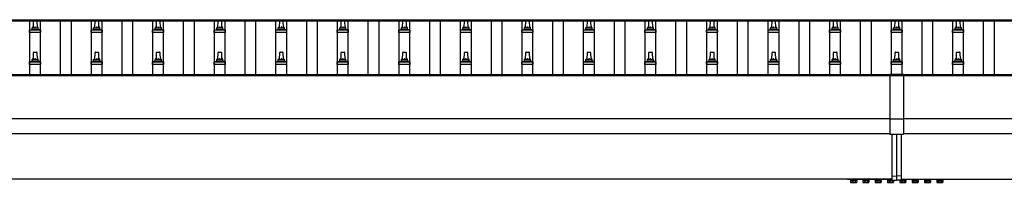
# Model space of a CAD drawing. Units: millimetres. Extents: x 0 to 42050, y 0 to 29700.
# Drawn here: x 6472 to 9672, y 7574 to 8106 of the extents above; entities that cross this region are included whole.
import ezdxf

# ---------------------------------------------------------------- set-up
doc = ezdxf.new("R2010")
doc.units = ezdxf.units.MM
doc.linetypes.add('YCENTER_1', pattern=[13, 10, -1, 1, -1])
doc.layers.add('YKK_13', color=4, linetype='Continuous', lineweight=30)
doc.layers.add('YKK_A1', color=4, linetype='Continuous', lineweight=30)

msp = doc.modelspace()

# ---------------------------------------------------------------- linework, layer by layer
at = {"layer": 'YKK_13'}
for p, q in [((6516.4, 8079.8), (6517.1, 8103.3)), ((6518.1, 8104.3), (6526.6, 8104.3)), ((6527.6, 8103.3), (6528.4, 8079.8)), ((6716.4, 8079.8), (6717.1, 8103.3)), ((6718.1, 8104.3), (6726.6, 8104.3)), ((6727.6, 8103.3), (6728.4, 8079.8)), ((6916.4, 8079.8), (6917.1, 8103.3)), ((6918.1, 8104.3), (6926.6, 8104.3)), ((6927.6, 8103.3), (6928.4, 8079.8)), ((7116.4, 8079.8), (7117.1, 8103.3)), ((7118.1, 8104.3), (7126.6, 8104.3)), ((7127.6, 8103.3), (7128.4, 8079.8)), ((7316.4, 8079.8), (7317.1, 8103.3)), ((7318.1, 8104.3), (7326.6, 8104.3)), ((7327.6, 8103.3), (7328.4, 8079.8)), ((7516.4, 8079.8), (7517.1, 8103.3)), ((7518.1, 8104.3), (7526.6, 8104.3)), ((7527.6, 8103.3), (7528.4, 8079.8)), ((7716.4, 8079.8), (7717.1, 8103.3)), ((7718.1, 8104.3), (7726.6, 8104.3)), ((7727.6, 8103.3), (7728.4, 8079.8)), ((7916.4, 8079.8), (7917.1, 8103.3)), ((7918.1, 8104.3), (7926.6, 8104.3)), ((7927.6, 8103.3), (7928.4, 8079.8)), ((8116.4, 8079.8), (8117.1, 8103.3)), ((8118.1, 8104.3), (8126.6, 8104.3)), ((8127.6, 8103.3), (8128.4, 8079.8)), ((8316.4, 8079.8), (8317.1, 8103.3)), ((8318.1, 8104.3), (8326.6, 8104.3)), ((8327.6, 8103.3), (8328.4, 8079.8)), ((8516.4, 8079.8), (8517.1, 8103.3)), ((8518.1, 8104.3), (8526.6, 8104.3)), ((8527.6, 8103.3), (8528.4, 8079.8)), ((8716.4, 8079.8), (8717.1, 8103.3)), ((8718.1, 8104.3), (8726.6, 8104.3)), ((8727.6, 8103.3), (8728.4, 8079.8)), ((8916.4, 8079.8), (8917.1, 8103.3)), ((8918.1, 8104.3), (8926.6, 8104.3)), ((8927.6, 8103.3), (8928.4, 8079.8)), ((9116.4, 8079.8), (9117.1, 8103.3)), ((9118.1, 8104.3), (9126.6, 8104.3)), ((9127.6, 8103.3), (9128.4, 8079.8)), ((9316.4, 8079.8), (9317.1, 8103.3)), ((9318.1, 8104.3), (9326.6, 8104.3)), ((9327.6, 8103.3), (9328.4, 8079.8)), ((9516.4, 8079.8), (9517.1, 8103.3)), ((9518.1, 8104.3), (9526.6, 8104.3)), ((9527.6, 8103.3), (9528.4, 8079.8)), ((6504.1, 8064.3), (6504.1, 8072)), ((6540.6, 8064.3), (6504.1, 8064.3)), ((6504.5, 8072.8), (6540.2, 8072.8)), ((6504.9, 8073), (6511.6, 8074.6)), ((6512, 8074.8), (6532.8, 8074.8)), ((6512.4, 8075.6), (6512.4, 8079.8)), ((6513.4, 8079.8), (6531.4, 8079.8)), ((6532.4, 8075.6), (6532.4, 8079.8)), ((6539.9, 8073), (6533.1, 8074.6)), ((6540.6, 8064.3), (6540.6, 8072)), ((6704.1, 8064.3), (6704.1, 8072)), ((6740.6, 8064.3), (6704.1, 8064.3)), ((6704.5, 8072.8), (6740.2, 8072.8)), ((6704.9, 8073), (6711.6, 8074.6)), ((6712, 8074.8), (6732.8, 8074.8)), ((6712.4, 8075.6), (6712.4, 8079.8)), ((6713.4, 8079.8), (6731.4, 8079.8)), ((6732.4, 8075.6), (6732.4, 8079.8)), ((6739.9, 8073), (6733.1, 8074.6)), ((6740.6, 8064.3), (6740.6, 8072)), ((6904.1, 8064.3), (6904.1, 8072)), ((6940.6, 8064.3), (6904.1, 8064.3)), ((6904.5, 8072.8), (6940.2, 8072.8)), ((6904.9, 8073), (6911.6, 8074.6)), ((6912, 8074.8), (6932.8, 8074.8)), ((6912.4, 8075.6), (6912.4, 8079.8)), ((6913.4, 8079.8), (6931.4, 8079.8)), ((6932.4, 8075.6), (6932.4, 8079.8)), ((6939.9, 8073), (6933.1, 8074.6)), ((6940.6, 8064.3), (6940.6, 8072)), ((7104.1, 8064.3), (7104.1, 8072)), ((7140.6, 8064.3), (7104.1, 8064.3)), ((7104.5, 8072.8), (7140.2, 8072.8)), ((7104.9, 8073), (7111.6, 8074.6)), ((7112, 8074.8), (7132.8, 8074.8)), ((7112.4, 8075.6), (7112.4, 8079.8)), ((7113.4, 8079.8), (7131.4, 8079.8)), ((7132.4, 8075.6), (7132.4, 8079.8)), ((7139.9, 8073), (7133.1, 8074.6)), ((7140.6, 8064.3), (7140.6, 8072)), ((7304.1, 8064.3), (7304.1, 8072)), ((7340.6, 8064.3), (7304.1, 8064.3)), ((7304.5, 8072.8), (7340.2, 8072.8)), ((7304.9, 8073), (7311.6, 8074.6)), ((7312, 8074.8), (7332.8, 8074.8)), ((7312.4, 8075.6), (7312.4, 8079.8)), ((7313.4, 8079.8), (7331.4, 8079.8)), ((7332.4, 8075.6), (7332.4, 8079.8)), ((7339.9, 8073), (7333.1, 8074.6)), ((7340.6, 8064.3), (7340.6, 8072)), ((7504.1, 8064.3), (7504.1, 8072)), ((7540.6, 8064.3), (7504.1, 8064.3)), ((7504.5, 8072.8), (7540.2, 8072.8)), ((7504.9, 8073), (7511.6, 8074.6)), ((7512, 8074.8), (7532.8, 8074.8)), ((7512.4, 8075.6), (7512.4, 8079.8)), ((7513.4, 8079.8), (7531.4, 8079.8)), ((7532.4, 8075.6), (7532.4, 8079.8)), ((7539.9, 8073), (7533.1, 8074.6)), ((7540.6, 8064.3), (7540.6, 8072)), ((7704.1, 8064.3), (7704.1, 8072)), ((7740.6, 8064.3), (7704.1, 8064.3)), ((7704.5, 8072.8), (7740.2, 8072.8)), ((7704.9, 8073), (7711.6, 8074.6)), ((7712, 8074.8), (7732.8, 8074.8)), ((7712.4, 8075.6), (7712.4, 8079.8)), ((7713.4, 8079.8), (7731.4, 8079.8)), ((7732.4, 8075.6), (7732.4, 8079.8)), ((7739.9, 8073), (7733.1, 8074.6)), ((7740.6, 8064.3), (7740.6, 8072)), ((7904.1, 8064.3), (7904.1, 8072)), ((7940.6, 8064.3), (7904.1, 8064.3)), ((7904.5, 8072.8), (7940.2, 8072.8)), ((7904.9, 8073), (7911.6, 8074.6)), ((7912, 8074.8), (7932.8, 8074.8)), ((7912.4, 8075.6), (7912.4, 8079.8)), ((7913.4, 8079.8), (7931.4, 8079.8)), ((7932.4, 8075.6), (7932.4, 8079.8)), ((7939.9, 8073), (7933.1, 8074.6)), ((7940.6, 8064.3), (7940.6, 8072)), ((8104.1, 8064.3), (8104.1, 8072)), ((8140.6, 8064.3), (8104.1, 8064.3)), ((8104.5, 8072.8), (8140.2, 8072.8)), ((8104.9, 8073), (8111.6, 8074.6)), ((8112, 8074.8), (8132.8, 8074.8)), ((8112.4, 8075.6), (8112.4, 8079.8)), ((8113.4, 8079.8), (8131.4, 8079.8)), ((8132.4, 8075.6), (8132.4, 8079.8)), ((8139.9, 8073), (8133.1, 8074.6)), ((8140.6, 8064.3), (8140.6, 8072)), ((8304.1, 8064.3), (8304.1, 8072)), ((8340.6, 8064.3), (8304.1, 8064.3)), ((8304.5, 8072.8), (8340.2, 8072.8)), ((8304.9, 8073), (8311.6, 8074.6)), ((8312, 8074.8), (8332.8, 8074.8)), ((8312.4, 8075.6), (8312.4, 8079.8)), ((8313.4, 8079.8), (8331.4, 8079.8)), ((8332.4, 8075.6), (8332.4, 8079.8)), ((8339.9, 8073), (8333.1, 8074.6)), ((8340.6, 8064.3), (8340.6, 8072)), ((8504.1, 8064.3), (8504.1, 8072)), ((8540.6, 8064.3), (8504.1, 8064.3)), ((8504.5, 8072.8), (8540.2, 8072.8)), ((8504.9, 8073), (8511.6, 8074.6)), ((8512, 8074.8), (8532.8, 8074.8)), ((8512.4, 8075.6), (8512.4, 8079.8)), ((8513.4, 8079.8), (8531.4, 8079.8)), ((8532.4, 8075.6), (8532.4, 8079.8)), ((8539.9, 8073), (8533.1, 8074.6)), ((8540.6, 8064.3), (8540.6, 8072)), ((8704.1, 8064.3), (8704.1, 8072)), ((8740.6, 8064.3), (8704.1, 8064.3)), ((8704.5, 8072.8), (8740.2, 8072.8)), ((8704.9, 8073), (8711.6, 8074.6)), ((8712, 8074.8), (8732.8, 8074.8)), ((8712.4, 8075.6), (8712.4, 8079.8)), ((8713.4, 8079.8), (8731.4, 8079.8)), ((8732.4, 8075.6), (8732.4, 8079.8)), ((8739.9, 8073), (8733.1, 8074.6)), ((8740.6, 8064.3), (8740.6, 8072)), ((8904.1, 8064.3), (8904.1, 8072)), ((8940.6, 8064.3), (8904.1, 8064.3)), ((8904.5, 8072.8), (8940.2, 8072.8)), ((8904.9, 8073), (8911.6, 8074.6)), ((8912, 8074.8), (8932.8, 8074.8)), ((8912.4, 8075.6), (8912.4, 8079.8)), ((8913.4, 8079.8), (8931.4, 8079.8)), ((8932.4, 8075.6), (8932.4, 8079.8)), ((8939.9, 8073), (8933.1, 8074.6)), ((8940.6, 8064.3), (8940.6, 8072)), ((9104.1, 8064.3), (9104.1, 8072)), ((9140.6, 8064.3), (9104.1, 8064.3)), ((9104.5, 8072.8), (9140.2, 8072.8)), ((9104.9, 8073), (9111.6, 8074.6)), ((9112, 8074.8), (9132.8, 8074.8)), ((9112.4, 8075.6), (9112.4, 8079.8)), ((9113.4, 8079.8), (9131.4, 8079.8)), ((9132.4, 8075.6), (9132.4, 8079.8)), ((9139.9, 8073), (9133.1, 8074.6)), ((9140.6, 8064.3), (9140.6, 8072)), ((9304.1, 8064.3), (9304.1, 8072)), ((9340.6, 8064.3), (9304.1, 8064.3)), ((9304.5, 8072.8), (9340.2, 8072.8)), ((9304.9, 8073), (9311.6, 8074.6)), ((9312, 8074.8), (9332.8, 8074.8)), ((9312.4, 8075.6), (9312.4, 8079.8)), ((9313.4, 8079.8), (9331.4, 8079.8)), ((9332.4, 8075.6), (9332.4, 8079.8)), ((9339.9, 8073), (9333.1, 8074.6)), ((9340.6, 8064.3), (9340.6, 8072)), ((9504.1, 8064.3), (9504.1, 8072)), ((9540.6, 8064.3), (9504.1, 8064.3)), ((9504.5, 8072.8), (9540.2, 8072.8)), ((9504.9, 8073), (9511.6, 8074.6)), ((9512, 8074.8), (9532.8, 8074.8)), ((9512.4, 8075.6), (9512.4, 8079.8)), ((9513.4, 8079.8), (9531.4, 8079.8)), ((9532.4, 8075.6), (9532.4, 8079.8)), ((9539.9, 8073), (9533.1, 8074.6)), ((9540.6, 8064.3), (9540.6, 8072)), ((6518.1, 8001), (6526.6, 8001)), ((6718.1, 8001), (6726.6, 8001)), ((6918.1, 8001), (6926.6, 8001)), ((7118.1, 8001), (7126.6, 8001)), ((7318.1, 8001), (7326.6, 8001)), ((7518.1, 8001), (7526.6, 8001)), ((7718.1, 8001), (7726.6, 8001)), ((7918.1, 8001), (7926.6, 8001)), ((8118.1, 8001), (8126.6, 8001)), ((8318.1, 8001), (8326.6, 8001)), ((8518.1, 8001), (8526.6, 8001)), ((8718.1, 8001), (8726.6, 8001)), ((8918.1, 8001), (8926.6, 8001)), ((9118.1, 8001), (9126.6, 8001)), ((9318.1, 8001), (9326.6, 8001)), ((9518.1, 8001), (9526.6, 8001)), ((6504.1, 7961), (6504.1, 7968.7)), ((6504.5, 7969.5), (6540.2, 7969.5)), ((6504.9, 7969.6), (6511.6, 7971.3)), ((6512, 7971.5), (6532.8, 7971.5)), ((6512.4, 7972.2), (6512.4, 7976.5)), ((6513.4, 7976.5), (6531.4, 7976.5)), ((6516.4, 7976.5), (6517.1, 8000)), ((6527.6, 8000), (6528.4, 7976.5)), ((6532.4, 7972.2), (6532.4, 7976.5)), ((6539.9, 7969.6), (6533.1, 7971.3)), ((6540.6, 7961), (6540.6, 7968.7)), ((6704.1, 7961), (6704.1, 7968.7)), ((6704.5, 7969.5), (6740.2, 7969.5)), ((6704.9, 7969.6), (6711.6, 7971.3)), ((6712, 7971.5), (6732.8, 7971.5)), ((6712.4, 7972.2), (6712.4, 7976.5)), ((6713.4, 7976.5), (6731.4, 7976.5)), ((6716.4, 7976.5), (6717.1, 8000)), ((6727.6, 8000), (6728.4, 7976.5)), ((6732.4, 7972.2), (6732.4, 7976.5)), ((6739.9, 7969.6), (6733.1, 7971.3)), ((6740.6, 7961), (6740.6, 7968.7)), ((6904.1, 7961), (6904.1, 7968.7)), ((6904.5, 7969.5), (6940.2, 7969.5)), ((6904.9, 7969.6), (6911.6, 7971.3)), ((6912, 7971.5), (6932.8, 7971.5)), ((6912.4, 7972.2), (6912.4, 7976.5)), ((6913.4, 7976.5), (6931.4, 7976.5)), ((6916.4, 7976.5), (6917.1, 8000)), ((6927.6, 8000), (6928.4, 7976.5)), ((6932.4, 7972.2), (6932.4, 7976.5)), ((6939.9, 7969.6), (6933.1, 7971.3)), ((6940.6, 7961), (6940.6, 7968.7)), ((7104.1, 7961), (7104.1, 7968.7)), ((7104.5, 7969.5), (7140.2, 7969.5)), ((7104.9, 7969.6), (7111.6, 7971.3)), ((7112, 7971.5), (7132.8, 7971.5)), ((7112.4, 7972.2), (7112.4, 7976.5)), ((7113.4, 7976.5), (7131.4, 7976.5)), ((7116.4, 7976.5), (7117.1, 8000)), ((7127.6, 8000), (7128.4, 7976.5)), ((7132.4, 7972.2), (7132.4, 7976.5)), ((7139.9, 7969.6), (7133.1, 7971.3)), ((7140.6, 7961), (7140.6, 7968.7)), ((7304.1, 7961), (7304.1, 7968.7)), ((7304.5, 7969.5), (7340.2, 7969.5)), ((7304.9, 7969.6), (7311.6, 7971.3)), ((7312, 7971.5), (7332.8, 7971.5)), ((7312.4, 7972.2), (7312.4, 7976.5)), ((7313.4, 7976.5), (7331.4, 7976.5)), ((7316.4, 7976.5), (7317.1, 8000)), ((7327.6, 8000), (7328.4, 7976.5)), ((7332.4, 7972.2), (7332.4, 7976.5)), ((7339.9, 7969.6), (7333.1, 7971.3)), ((7340.6, 7961), (7340.6, 7968.7)), ((7504.1, 7961), (7504.1, 7968.7)), ((7504.5, 7969.5), (7540.2, 7969.5)), ((7504.9, 7969.6), (7511.6, 7971.3)), ((7512, 7971.5), (7532.8, 7971.5)), ((7512.4, 7972.2), (7512.4, 7976.5)), ((7513.4, 7976.5), (7531.4, 7976.5)), ((7516.4, 7976.5), (7517.1, 8000)), ((7527.6, 8000), (7528.4, 7976.5)), ((7532.4, 7972.2), (7532.4, 7976.5)), ((7539.9, 7969.6), (7533.1, 7971.3)), ((7540.6, 7961), (7540.6, 7968.7)), ((7704.1, 7961), (7704.1, 7968.7)), ((7704.5, 7969.5), (7740.2, 7969.5)), ((7704.9, 7969.6), (7711.6, 7971.3)), ((7712, 7971.5), (7732.8, 7971.5)), ((7712.4, 7972.2), (7712.4, 7976.5)), ((7713.4, 7976.5), (7731.4, 7976.5)), ((7716.4, 7976.5), (7717.1, 8000)), ((7727.6, 8000), (7728.4, 7976.5)), ((7732.4, 7972.2), (7732.4, 7976.5)), ((7739.9, 7969.6), (7733.1, 7971.3)), ((7740.6, 7961), (7740.6, 7968.7)), ((7904.1, 7961), (7904.1, 7968.7)), ((7904.5, 7969.5), (7940.2, 7969.5)), ((7904.9, 7969.6), (7911.6, 7971.3)), ((7912, 7971.5), (7932.8, 7971.5)), ((7912.4, 7972.2), (7912.4, 7976.5)), ((7913.4, 7976.5), (7931.4, 7976.5)), ((7916.4, 7976.5), (7917.1, 8000)), ((7927.6, 8000), (7928.4, 7976.5)), ((7932.4, 7972.2), (7932.4, 7976.5)), ((7939.9, 7969.6), (7933.1, 7971.3)), ((7940.6, 7961), (7940.6, 7968.7)), ((8104.1, 7961), (8104.1, 7968.7)), ((8104.5, 7969.5), (8140.2, 7969.5)), ((8104.9, 7969.6), (8111.6, 7971.3)), ((8112, 7971.5), (8132.8, 7971.5)), ((8112.4, 7972.2), (8112.4, 7976.5)), ((8113.4, 7976.5), (8131.4, 7976.5)), ((8116.4, 7976.5), (8117.1, 8000)), ((8127.6, 8000), (8128.4, 7976.5)), ((8132.4, 7972.2), (8132.4, 7976.5)), ((8139.9, 7969.6), (8133.1, 7971.3)), ((8140.6, 7961), (8140.6, 7968.7)), ((8304.1, 7961), (8304.1, 7968.7)), ((8304.5, 7969.5), (8340.2, 7969.5)), ((8304.9, 7969.6), (8311.6, 7971.3)), ((8312, 7971.5), (8332.8, 7971.5)), ((8312.4, 7972.2), (8312.4, 7976.5)), ((8313.4, 7976.5), (8331.4, 7976.5)), ((8316.4, 7976.5), (8317.1, 8000)), ((8327.6, 8000), (8328.4, 7976.5)), ((8332.4, 7972.2), (8332.4, 7976.5)), ((8339.9, 7969.6), (8333.1, 7971.3)), ((8340.6, 7961), (8340.6, 7968.7)), ((8504.1, 7961), (8504.1, 7968.7)), ((8504.5, 7969.5), (8540.2, 7969.5)), ((8504.9, 7969.6), (8511.6, 7971.3)), ((8512, 7971.5), (8532.8, 7971.5)), ((8512.4, 7972.2), (8512.4, 7976.5)), ((8513.4, 7976.5), (8531.4, 7976.5)), ((8516.4, 7976.5), (8517.1, 8000)), ((8527.6, 8000), (8528.4, 7976.5)), ((8532.4, 7972.2), (8532.4, 7976.5)), ((8539.9, 7969.6), (8533.1, 7971.3)), ((8540.6, 7961), (8540.6, 7968.7)), ((8704.1, 7961), (8704.1, 7968.7)), ((8704.5, 7969.5), (8740.2, 7969.5)), ((8704.9, 7969.6), (8711.6, 7971.3)), ((8712, 7971.5), (8732.8, 7971.5)), ((8712.4, 7972.2), (8712.4, 7976.5)), ((8713.4, 7976.5), (8731.4, 7976.5)), ((8716.4, 7976.5), (8717.1, 8000)), ((8727.6, 8000), (8728.4, 7976.5)), ((8732.4, 7972.2), (8732.4, 7976.5)), ((8739.9, 7969.6), (8733.1, 7971.3)), ((8740.6, 7961), (8740.6, 7968.7)), ((8904.1, 7961), (8904.1, 7968.7)), ((8904.5, 7969.5), (8940.2, 7969.5)), ((8904.9, 7969.6), (8911.6, 7971.3)), ((8912, 7971.5), (8932.8, 7971.5)), ((8912.4, 7972.2), (8912.4, 7976.5)), ((8913.4, 7976.5), (8931.4, 7976.5)), ((8916.4, 7976.5), (8917.1, 8000)), ((8927.6, 8000), (8928.4, 7976.5)), ((8932.4, 7972.2), (8932.4, 7976.5)), ((8939.9, 7969.6), (8933.1, 7971.3)), ((8940.6, 7961), (8940.6, 7968.7)), ((9104.1, 7961), (9104.1, 7968.7)), ((9104.5, 7969.5), (9140.2, 7969.5)), ((9104.9, 7969.6), (9111.6, 7971.3)), ((9112, 7971.5), (9132.8, 7971.5)), ((9112.4, 7972.2), (9112.4, 7976.5)), ((9113.4, 7976.5), (9131.4, 7976.5)), ((9116.4, 7976.5), (9117.1, 8000)), ((9127.6, 8000), (9128.4, 7976.5)), ((9132.4, 7972.2), (9132.4, 7976.5)), ((9139.9, 7969.6), (9133.1, 7971.3)), ((9140.6, 7961), (9140.6, 7968.7)), ((9304.1, 7961), (9304.1, 7968.7)), ((9304.5, 7969.5), (9340.2, 7969.5)), ((9304.9, 7969.6), (9311.6, 7971.3)), ((9312, 7971.5), (9332.8, 7971.5)), ((9312.4, 7972.2), (9312.4, 7976.5)), ((9313.4, 7976.5), (9331.4, 7976.5)), ((9316.4, 7976.5), (9317.1, 8000)), ((9327.6, 8000), (9328.4, 7976.5)), ((9332.4, 7972.2), (9332.4, 7976.5)), ((9339.9, 7969.6), (9333.1, 7971.3)), ((9340.6, 7961), (9340.6, 7968.7)), ((9504.1, 7961), (9504.1, 7968.7)), ((9504.5, 7969.5), (9540.2, 7969.5)), ((9504.9, 7969.6), (9511.6, 7971.3)), ((9512, 7971.5), (9532.8, 7971.5)), ((9512.4, 7972.2), (9512.4, 7976.5)), ((9513.4, 7976.5), (9531.4, 7976.5)), ((9516.4, 7976.5), (9517.1, 8000)), ((9527.6, 8000), (9528.4, 7976.5)), ((9532.4, 7972.2), (9532.4, 7976.5)), ((9539.9, 7969.6), (9533.1, 7971.3)), ((9540.6, 7961), (9540.6, 7968.7)), ((6540.6, 7961), (6504.1, 7961)), ((6740.6, 7961), (6704.1, 7961)), ((6940.6, 7961), (6904.1, 7961)), ((7140.6, 7961), (7104.1, 7961)), ((7340.6, 7961), (7304.1, 7961)), ((7540.6, 7961), (7504.1, 7961)), ((7740.6, 7961), (7704.1, 7961)), ((7940.6, 7961), (7904.1, 7961)), ((8140.6, 7961), (8104.1, 7961)), ((8340.6, 7961), (8304.1, 7961)), ((8540.6, 7961), (8504.1, 7961)), ((8740.6, 7961), (8704.1, 7961)), ((8940.6, 7961), (8904.1, 7961)), ((9140.6, 7961), (9104.1, 7961)), ((9340.6, 7961), (9304.1, 7961)), ((9540.6, 7961), (9504.1, 7961)), ((9307.4, 7597.5), (9307.4, 7734.1)), ((9322.4, 7598.2), (9322.4, 7734.1)), ((9337.4, 7597.5), (9337.4, 7734.1)), ((9162.4, 7587), (9162.4, 7587.2)), ((9307.4, 7587), (9162.4, 7587)), ((9173.8, 7585.4), (9191, 7585.4)), ((9173.8, 7583.6), (9173.8, 7585.4)), ((9191, 7585.4), (9191, 7583.6)), ((9213.8, 7585.4), (9231, 7585.4)), ((9213.8, 7583.6), (9213.8, 7585.4)), ((9231, 7585.4), (9231, 7583.6)), ((9253.8, 7585.4), (9271, 7585.4)), ((9253.8, 7583.6), (9253.8, 7585.4)), ((9271, 7585.4), (9271, 7583.6)), ((9293.8, 7583.6), (9293.8, 7585.4)), ((9293.8, 7585.4), (9307.4, 7585.4)), ((9307.4, 7597.5), (9322.4, 7598.2)), ((9307.4, 7584.9), (9307.4, 7597.5)), ((9307.4, 7584.9), (9322.4, 7584.2)), ((9311, 7584.7), (9311, 7583.6)), ((9337.4, 7597.5), (9322.4, 7598.2)), ((9322.4, 7584.2), (9322.4, 7598.2)), ((9337.4, 7584.9), (9322.4, 7584.2)), ((9333.8, 7584.7), (9333.8, 7583.6)), ((9337.4, 7584.9), (9337.4, 7597.5)), ((9482.4, 7587), (9337.4, 7587)), ((9351, 7585.4), (9337.4, 7585.4)), ((9351, 7583.6), (9351, 7585.4)), ((9391, 7585.4), (9373.8, 7585.4)), ((9373.8, 7585.4), (9373.8, 7583.6)), ((9391, 7583.6), (9391, 7585.4)), ((9431, 7585.4), (9413.8, 7585.4)), ((9413.8, 7585.4), (9413.8, 7583.6)), ((9431, 7583.6), (9431, 7585.4)), ((9471, 7585.4), (9453.8, 7585.4)), ((9453.8, 7585.4), (9453.8, 7583.6)), ((9471, 7583.6), (9471, 7585.4)), ((9482.4, 7587.2), (9482.4, 7587)), ((9191, 7583.6), (9173.8, 7583.6)), ((9231, 7583.6), (9213.8, 7583.6)), ((9271, 7583.6), (9253.8, 7583.6)), ((9311, 7583.6), (9293.8, 7583.6)), ((9333.8, 7583.6), (9351, 7583.6)), ((9373.8, 7583.6), (9391, 7583.6)), ((9413.8, 7583.6), (9431, 7583.6)), ((9453.8, 7583.6), (9471, 7583.6))]:
    msp.add_line(p, q, dxfattribs=at)
at = {"layer": 'YKK_13', "linetype": 'Continuous'}
for p, q in [((9299.9, 7927.7), (9299.9, 7734.1)), ((9344.9, 7927.7), (9299.9, 7927.7)), ((9344.9, 7925.8), (9299.9, 7925.8)), ((9344.9, 7927.7), (9344.9, 7734.1)), ((9299.9, 7783.4), (9344.9, 7783.4)), ((9299.9, 7734.1), (9344.9, 7734.1))]:
    msp.add_line(p, q, dxfattribs=at)
at = {"layer": 'YKK_13', "linetype": 'Continuous', "ltscale": 0.5}
for p, q in [((9193.4, 7587), (9171.4, 7587)), ((9171.4, 7587), (9171.4, 7585.4)), ((9171.4, 7585.4), (9193.4, 7585.4)), ((9193.4, 7585.4), (9193.4, 7587)), ((9233.4, 7587), (9211.4, 7587)), ((9211.4, 7587), (9211.4, 7585.4)), ((9211.4, 7585.4), (9233.4, 7585.4)), ((9233.4, 7585.4), (9233.4, 7587)), ((9273.4, 7587), (9251.4, 7587)), ((9251.4, 7587), (9251.4, 7585.4)), ((9251.4, 7585.4), (9273.4, 7585.4)), ((9273.4, 7585.4), (9273.4, 7587)), ((9307.4, 7587), (9291.4, 7587)), ((9291.4, 7587), (9291.4, 7585.4)), ((9291.4, 7585.4), (9307.4, 7585.4)), ((9337.4, 7587), (9353.4, 7587)), ((9353.4, 7585.4), (9337.4, 7585.4)), ((9353.4, 7587), (9353.4, 7585.4)), ((9371.4, 7587), (9393.4, 7587)), ((9371.4, 7585.4), (9371.4, 7587)), ((9393.4, 7585.4), (9371.4, 7585.4)), ((9393.4, 7587), (9393.4, 7585.4)), ((9411.4, 7587), (9433.4, 7587)), ((9411.4, 7585.4), (9411.4, 7587)), ((9433.4, 7585.4), (9411.4, 7585.4)), ((9433.4, 7587), (9433.4, 7585.4)), ((9451.4, 7587), (9473.4, 7587)), ((9451.4, 7585.4), (9451.4, 7587)), ((9473.4, 7585.4), (9451.4, 7585.4)), ((9473.4, 7587), (9473.4, 7585.4)), ((9172.6, 7583.6), (9172.6, 7577.4)), ((9172.6, 7583.6), (9192.2, 7583.6)), ((9173.9, 7576.6), (9172.6, 7577.4)), ((9173.9, 7576.6), (9190.9, 7576.6)), ((9177.5, 7583.6), (9177.5, 7577.4)), ((9187.3, 7583.6), (9187.3, 7577.4)), ((9190.9, 7576.6), (9192.2, 7577.4)), ((9192.2, 7583.6), (9192.2, 7577.4)), ((9212.6, 7583.6), (9212.6, 7577.4)), ((9212.6, 7583.6), (9232.2, 7583.6)), ((9213.9, 7576.6), (9212.6, 7577.4)), ((9213.9, 7576.6), (9230.9, 7576.6)), ((9217.5, 7583.6), (9217.5, 7577.4)), ((9227.3, 7583.6), (9227.3, 7577.4)), ((9230.9, 7576.6), (9232.2, 7577.4)), ((9232.2, 7583.6), (9232.2, 7577.4)), ((9252.6, 7583.6), (9252.6, 7577.4)), ((9252.6, 7583.6), (9272.2, 7583.6)), ((9253.9, 7576.6), (9252.6, 7577.4)), ((9253.9, 7576.6), (9270.9, 7576.6)), ((9257.5, 7583.6), (9257.5, 7577.4)), ((9267.3, 7583.6), (9267.3, 7577.4)), ((9270.9, 7576.6), (9272.2, 7577.4)), ((9272.2, 7583.6), (9272.2, 7577.4)), ((9292.6, 7583.6), (9292.6, 7577.4)), ((9292.6, 7583.6), (9312.2, 7583.6)), ((9293.9, 7576.6), (9292.6, 7577.4)), ((9293.9, 7576.6), (9310.9, 7576.6)), ((9297.5, 7583.6), (9297.5, 7577.4)), ((9307.3, 7583.6), (9307.3, 7577.4)), ((9310.9, 7576.6), (9312.2, 7577.4)), ((9312.2, 7583.6), (9312.2, 7577.4)), ((9332.6, 7583.6), (9332.6, 7577.4)), ((9352.2, 7583.6), (9332.6, 7583.6)), ((9333.9, 7576.6), (9332.6, 7577.4)), ((9350.9, 7576.6), (9333.9, 7576.6)), ((9337.5, 7583.6), (9337.5, 7577.4)), ((9347.3, 7583.6), (9347.3, 7577.4)), ((9350.9, 7576.6), (9352.2, 7577.4)), ((9352.2, 7583.6), (9352.2, 7577.4)), ((9372.6, 7583.6), (9372.6, 7577.4)), ((9392.2, 7583.6), (9372.6, 7583.6)), ((9373.9, 7576.6), (9372.6, 7577.4)), ((9390.9, 7576.6), (9373.9, 7576.6)), ((9377.5, 7583.6), (9377.5, 7577.4)), ((9387.3, 7583.6), (9387.3, 7577.4)), ((9390.9, 7576.6), (9392.2, 7577.4)), ((9392.2, 7583.6), (9392.2, 7577.4)), ((9412.6, 7583.6), (9412.6, 7577.4)), ((9432.2, 7583.6), (9412.6, 7583.6)), ((9413.9, 7576.6), (9412.6, 7577.4)), ((9430.9, 7576.6), (9413.9, 7576.6)), ((9417.5, 7583.6), (9417.5, 7577.4)), ((9427.3, 7583.6), (9427.3, 7577.4)), ((9430.9, 7576.6), (9432.2, 7577.4)), ((9432.2, 7583.6), (9432.2, 7577.4)), ((9452.6, 7583.6), (9452.6, 7577.4)), ((9472.2, 7583.6), (9452.6, 7583.6)), ((9453.9, 7576.6), (9452.6, 7577.4)), ((9470.9, 7576.6), (9453.9, 7576.6)), ((9457.5, 7583.6), (9457.5, 7577.4)), ((9467.3, 7583.6), (9467.3, 7577.4)), ((9470.9, 7576.6), (9472.2, 7577.4)), ((9472.2, 7583.6), (9472.2, 7577.4))]:
    msp.add_line(p, q, dxfattribs=at)
at = {"layer": 'YKK_13', "linetype": 'YCENTER_1', "ltscale": 0.5}
for p, q in [((9182.4, 7574.2), (9182.4, 7588.9)), ((9222.4, 7574.2), (9222.4, 7588.9)), ((9262.4, 7574.2), (9262.4, 7588.9)), ((9302.4, 7574.2), (9302.4, 7588.9)), ((9342.4, 7574.2), (9342.4, 7588.9)), ((9382.4, 7574.2), (9382.4, 7588.9)), ((9422.4, 7574.2), (9422.4, 7588.9)), ((9462.4, 7574.2), (9462.4, 7588.9))]:
    msp.add_line(p, q, dxfattribs=at)
at = {"layer": 'YKK_13'}
for centre, radius, start, end in [((6518.1, 8103.3), 1, 90, 178.6051), ((6526.6, 8103.3), 1, 1.3949, 90), ((6718.1, 8103.3), 1, 90, 178.6051), ((6726.6, 8103.3), 1, 1.3949, 90), ((6918.1, 8103.3), 1, 90, 178.6051), ((6926.6, 8103.3), 1, 1.3949, 90), ((7118.1, 8103.3), 1, 90, 178.6051), ((7126.6, 8103.3), 1, 1.3949, 90), ((7318.1, 8103.3), 1, 90, 178.6051), ((7326.6, 8103.3), 1, 1.3949, 90), ((7518.1, 8103.3), 1, 90, 178.6051), ((7526.6, 8103.3), 1, 1.3949, 90), ((7718.1, 8103.3), 1, 90, 178.6051), ((7726.6, 8103.3), 1, 1.3949, 90), ((7918.1, 8103.3), 1, 90, 178.6051), ((7926.6, 8103.3), 1, 1.3949, 90), ((8118.1, 8103.3), 1, 90, 178.6051), ((8126.6, 8103.3), 1, 1.3949, 90), ((8318.1, 8103.3), 1, 90, 178.6051), ((8326.6, 8103.3), 1, 1.3949, 90), ((8518.1, 8103.3), 1, 90, 178.6051), ((8526.6, 8103.3), 1, 1.3949, 90), ((8718.1, 8103.3), 1, 90, 178.6051), ((8726.6, 8103.3), 1, 1.3949, 90), ((8918.1, 8103.3), 1, 90, 178.6051), ((8926.6, 8103.3), 1, 1.3949, 90), ((9118.1, 8103.3), 1, 90, 178.6051), ((9126.6, 8103.3), 1, 1.3949, 90), ((9318.1, 8103.3), 1, 90, 178.6051), ((9326.6, 8103.3), 1, 1.3949, 90), ((9518.1, 8103.3), 1, 90, 178.6051), ((9526.6, 8103.3), 1, 1.3949, 90), ((6505.1, 8072), 1, 103.627, 180), ((6511.4, 8075.6), 1, 283.627, 0), ((6516.5, 8079.2), 4.13, 90, 171.1763), ((6513.4, 8078.8), 1, 90, 180), ((6525.7, 8079.8), 4.83, 133.6028, 180), ((6519, 8079.8), 4.83, 0, 46.3972), ((6528.3, 8079.2), 4.13, 8.8237, 90), ((6531.4, 8078.8), 1, 0, 90), ((6533.4, 8075.6), 1, 180, 256.373), ((6539.6, 8072), 1, 0, 76.373), ((6705.1, 8072), 1, 103.627, 180), ((6711.4, 8075.6), 1, 283.627, 0), ((6716.5, 8079.2), 4.13, 90, 171.1763), ((6713.4, 8078.8), 1, 90, 180), ((6725.7, 8079.8), 4.83, 133.6028, 180), ((6719, 8079.8), 4.83, 0, 46.3972), ((6728.3, 8079.2), 4.13, 8.8237, 90), ((6731.4, 8078.8), 1, 0, 90), ((6733.4, 8075.6), 1, 180, 256.373), ((6739.6, 8072), 1, 0, 76.373), ((6905.1, 8072), 1, 103.627, 180), ((6911.4, 8075.6), 1, 283.627, 0), ((6916.5, 8079.2), 4.13, 90, 171.1763), ((6913.4, 8078.8), 1, 90, 180), ((6925.7, 8079.8), 4.83, 133.6028, 180), ((6919, 8079.8), 4.83, 0, 46.3972), ((6928.3, 8079.2), 4.13, 8.8237, 90), ((6931.4, 8078.8), 1, 0, 90), ((6933.4, 8075.6), 1, 180, 256.373), ((6939.6, 8072), 1, 0, 76.373), ((7105.1, 8072), 1, 103.627, 180), ((7111.4, 8075.6), 1, 283.627, 0), ((7116.5, 8079.2), 4.13, 90, 171.1763), ((7113.4, 8078.8), 1, 90, 180), ((7125.7, 8079.8), 4.83, 133.6028, 180), ((7119, 8079.8), 4.83, 0, 46.3972), ((7128.3, 8079.2), 4.13, 8.8237, 90), ((7131.4, 8078.8), 1, 0, 90), ((7133.4, 8075.6), 1, 180, 256.373), ((7139.6, 8072), 1, 0, 76.373), ((7305.1, 8072), 1, 103.627, 180), ((7311.4, 8075.6), 1, 283.627, 0), ((7316.5, 8079.2), 4.13, 90, 171.1763), ((7313.4, 8078.8), 1, 90, 180), ((7325.7, 8079.8), 4.83, 133.6028, 180), ((7319, 8079.8), 4.83, 0, 46.3972), ((7328.3, 8079.2), 4.13, 8.8237, 90), ((7331.4, 8078.8), 1, 0, 90), ((7333.4, 8075.6), 1, 180, 256.373), ((7339.6, 8072), 1, 0, 76.373), ((7505.1, 8072), 1, 103.627, 180), ((7511.4, 8075.6), 1, 283.627, 0), ((7516.5, 8079.2), 4.13, 90, 171.1763), ((7513.4, 8078.8), 1, 90, 180), ((7525.7, 8079.8), 4.83, 133.6028, 180), ((7519, 8079.8), 4.83, 0, 46.3972), ((7528.3, 8079.2), 4.13, 8.8237, 90), ((7531.4, 8078.8), 1, 0, 90), ((7533.4, 8075.6), 1, 180, 256.373), ((7539.6, 8072), 1, 0, 76.373), ((7705.1, 8072), 1, 103.627, 180), ((7711.4, 8075.6), 1, 283.627, 0), ((7716.5, 8079.2), 4.13, 90, 171.1763), ((7713.4, 8078.8), 1, 90, 180), ((7725.7, 8079.8), 4.83, 133.6028, 180), ((7719, 8079.8), 4.83, 0, 46.3972), ((7728.3, 8079.2), 4.13, 8.8237, 90), ((7731.4, 8078.8), 1, 0, 90), ((7733.4, 8075.6), 1, 180, 256.373), ((7739.6, 8072), 1, 0, 76.373), ((7905.1, 8072), 1, 103.627, 180), ((7911.4, 8075.6), 1, 283.627, 0), ((7916.5, 8079.2), 4.13, 90, 171.1763), ((7913.4, 8078.8), 1, 90, 180), ((7925.7, 8079.8), 4.83, 133.6028, 180), ((7919, 8079.8), 4.83, 0, 46.3972), ((7928.3, 8079.2), 4.13, 8.8237, 90), ((7931.4, 8078.8), 1, 0, 90), ((7933.4, 8075.6), 1, 180, 256.373), ((7939.6, 8072), 1, 0, 76.373), ((8105.1, 8072), 1, 103.627, 180), ((8111.4, 8075.6), 1, 283.627, 0), ((8116.5, 8079.2), 4.13, 90, 171.1763), ((8113.4, 8078.8), 1, 90, 180), ((8125.7, 8079.8), 4.83, 133.6028, 180), ((8119, 8079.8), 4.83, 0, 46.3972), ((8128.3, 8079.2), 4.13, 8.8237, 90), ((8131.4, 8078.8), 1, 0, 90), ((8133.4, 8075.6), 1, 180, 256.373), ((8139.6, 8072), 1, 0, 76.373), ((8305.1, 8072), 1, 103.627, 180), ((8311.4, 8075.6), 1, 283.627, 0), ((8316.5, 8079.2), 4.13, 90, 171.1763), ((8313.4, 8078.8), 1, 90, 180), ((8325.7, 8079.8), 4.83, 133.6028, 180), ((8319, 8079.8), 4.83, 0, 46.3972), ((8328.3, 8079.2), 4.13, 8.8237, 90), ((8331.4, 8078.8), 1, 0, 90), ((8333.4, 8075.6), 1, 180, 256.373), ((8339.6, 8072), 1, 0, 76.373), ((8505.1, 8072), 1, 103.627, 180), ((8511.4, 8075.6), 1, 283.627, 0), ((8516.5, 8079.2), 4.13, 90, 171.1763), ((8513.4, 8078.8), 1, 90, 180), ((8525.7, 8079.8), 4.83, 133.6028, 180), ((8519, 8079.8), 4.83, 0, 46.3972), ((8528.3, 8079.2), 4.13, 8.8237, 90), ((8531.4, 8078.8), 1, 0, 90), ((8533.4, 8075.6), 1, 180, 256.373), ((8539.6, 8072), 1, 0, 76.373), ((8705.1, 8072), 1, 103.627, 180), ((8711.4, 8075.6), 1, 283.627, 0), ((8716.5, 8079.2), 4.13, 90, 171.1763), ((8713.4, 8078.8), 1, 90, 180), ((8725.7, 8079.8), 4.83, 133.6028, 180), ((8719, 8079.8), 4.83, 0, 46.3972), ((8728.3, 8079.2), 4.13, 8.8237, 90), ((8731.4, 8078.8), 1, 0, 90), ((8733.4, 8075.6), 1, 180, 256.373), ((8739.6, 8072), 1, 0, 76.373), ((8905.1, 8072), 1, 103.627, 180), ((8911.4, 8075.6), 1, 283.627, 0), ((8916.5, 8079.2), 4.13, 90, 171.1763), ((8913.4, 8078.8), 1, 90, 180), ((8925.7, 8079.8), 4.83, 133.6028, 180), ((8919, 8079.8), 4.83, 0, 46.3972), ((8928.3, 8079.2), 4.13, 8.8237, 90), ((8931.4, 8078.8), 1, 0, 90), ((8933.4, 8075.6), 1, 180, 256.373), ((8939.6, 8072), 1, 0, 76.373), ((9105.1, 8072), 1, 103.627, 180), ((9111.4, 8075.6), 1, 283.627, 0), ((9116.5, 8079.2), 4.13, 90, 171.1763), ((9113.4, 8078.8), 1, 90, 180), ((9125.7, 8079.8), 4.83, 133.6028, 180), ((9119, 8079.8), 4.83, 0, 46.3972), ((9128.3, 8079.2), 4.13, 8.8237, 90), ((9131.4, 8078.8), 1, 0, 90), ((9133.4, 8075.6), 1, 180, 256.373), ((9139.6, 8072), 1, 0, 76.373), ((9305.1, 8072), 1, 103.627, 180), ((9311.4, 8075.6), 1, 283.627, 0), ((9316.5, 8079.2), 4.13, 90, 171.1763), ((9313.4, 8078.8), 1, 90, 180), ((9325.7, 8079.8), 4.83, 133.6028, 180), ((9319, 8079.8), 4.83, 0, 46.3972), ((9328.3, 8079.2), 4.13, 8.8237, 90), ((9331.4, 8078.8), 1, 0, 90), ((9333.4, 8075.6), 1, 180, 256.373), ((9339.6, 8072), 1, 0, 76.373), ((9505.1, 8072), 1, 103.627, 180), ((9511.4, 8075.6), 1, 283.627, 0), ((9516.5, 8079.2), 4.13, 90, 171.1763), ((9513.4, 8078.8), 1, 90, 180), ((9525.7, 8079.8), 4.83, 133.6028, 180), ((9519, 8079.8), 4.83, 0, 46.3972), ((9528.3, 8079.2), 4.13, 8.8237, 90), ((9531.4, 8078.8), 1, 0, 90), ((9533.4, 8075.6), 1, 180, 256.373), ((9539.6, 8072), 1, 0, 76.373), ((6518.1, 8000), 1, 90, 178.6051), ((6526.6, 8000), 1, 1.3949, 90), ((6718.1, 8000), 1, 90, 178.6051), ((6726.6, 8000), 1, 1.3949, 90), ((6918.1, 8000), 1, 90, 178.6051), ((6926.6, 8000), 1, 1.3949, 90), ((7118.1, 8000), 1, 90, 178.6051), ((7126.6, 8000), 1, 1.3949, 90), ((7318.1, 8000), 1, 90, 178.6051), ((7326.6, 8000), 1, 1.3949, 90), ((7518.1, 8000), 1, 90, 178.6051), ((7526.6, 8000), 1, 1.3949, 90), ((7718.1, 8000), 1, 90, 178.6051), ((7726.6, 8000), 1, 1.3949, 90), ((7918.1, 8000), 1, 90, 178.6051), ((7926.6, 8000), 1, 1.3949, 90), ((8118.1, 8000), 1, 90, 178.6051), ((8126.6, 8000), 1, 1.3949, 90), ((8318.1, 8000), 1, 90, 178.6051), ((8326.6, 8000), 1, 1.3949, 90), ((8518.1, 8000), 1, 90, 178.6051), ((8526.6, 8000), 1, 1.3949, 90), ((8718.1, 8000), 1, 90, 178.6051), ((8726.6, 8000), 1, 1.3949, 90), ((8918.1, 8000), 1, 90, 178.6051), ((8926.6, 8000), 1, 1.3949, 90), ((9118.1, 8000), 1, 90, 178.6051), ((9126.6, 8000), 1, 1.3949, 90), ((9318.1, 8000), 1, 90, 178.6051), ((9326.6, 8000), 1, 1.3949, 90), ((9518.1, 8000), 1, 90, 178.6051), ((9526.6, 8000), 1, 1.3949, 90), ((6505.1, 7968.7), 1, 103.627, 180), ((6511.4, 7972.2), 1, 283.627, 0), ((6516.5, 7975.8), 4.13, 90, 171.1763), ((6513.4, 7975.5), 1, 90, 180), ((6525.7, 7976.5), 4.83, 133.6028, 180), ((6519, 7976.5), 4.83, 0, 46.3972), ((6528.3, 7975.8), 4.13, 8.8237, 90), ((6531.4, 7975.5), 1, 0, 90), ((6533.4, 7972.2), 1, 180, 256.373), ((6539.6, 7968.7), 1, 0, 76.373), ((6705.1, 7968.7), 1, 103.627, 180), ((6711.4, 7972.2), 1, 283.627, 0), ((6716.5, 7975.8), 4.13, 90, 171.1763), ((6713.4, 7975.5), 1, 90, 180), ((6725.7, 7976.5), 4.83, 133.6028, 180), ((6719, 7976.5), 4.83, 0, 46.3972), ((6728.3, 7975.8), 4.13, 8.8237, 90), ((6731.4, 7975.5), 1, 0, 90), ((6733.4, 7972.2), 1, 180, 256.373), ((6739.6, 7968.7), 1, 0, 76.373), ((6905.1, 7968.7), 1, 103.627, 180), ((6911.4, 7972.2), 1, 283.627, 0), ((6916.5, 7975.8), 4.13, 90, 171.1763), ((6913.4, 7975.5), 1, 90, 180), ((6925.7, 7976.5), 4.83, 133.6028, 180), ((6919, 7976.5), 4.83, 0, 46.3972), ((6928.3, 7975.8), 4.13, 8.8237, 90), ((6931.4, 7975.5), 1, 0, 90), ((6933.4, 7972.2), 1, 180, 256.373), ((6939.6, 7968.7), 1, 0, 76.373), ((7105.1, 7968.7), 1, 103.627, 180), ((7111.4, 7972.2), 1, 283.627, 0), ((7116.5, 7975.8), 4.13, 90, 171.1763), ((7113.4, 7975.5), 1, 90, 180), ((7125.7, 7976.5), 4.83, 133.6028, 180), ((7119, 7976.5), 4.83, 0, 46.3972), ((7128.3, 7975.8), 4.13, 8.8237, 90), ((7131.4, 7975.5), 1, 0, 90), ((7133.4, 7972.2), 1, 180, 256.373), ((7139.6, 7968.7), 1, 0, 76.373), ((7305.1, 7968.7), 1, 103.627, 180), ((7311.4, 7972.2), 1, 283.627, 0), ((7316.5, 7975.8), 4.13, 90, 171.1763), ((7313.4, 7975.5), 1, 90, 180), ((7325.7, 7976.5), 4.83, 133.6028, 180), ((7319, 7976.5), 4.83, 0, 46.3972), ((7328.3, 7975.8), 4.13, 8.8237, 90), ((7331.4, 7975.5), 1, 0, 90), ((7333.4, 7972.2), 1, 180, 256.373), ((7339.6, 7968.7), 1, 0, 76.373), ((7505.1, 7968.7), 1, 103.627, 180), ((7511.4, 7972.2), 1, 283.627, 0), ((7516.5, 7975.8), 4.13, 90, 171.1763), ((7513.4, 7975.5), 1, 90, 180), ((7525.7, 7976.5), 4.83, 133.6028, 180), ((7519, 7976.5), 4.83, 0, 46.3972), ((7528.3, 7975.8), 4.13, 8.8237, 90), ((7531.4, 7975.5), 1, 0, 90), ((7533.4, 7972.2), 1, 180, 256.373), ((7539.6, 7968.7), 1, 0, 76.373), ((7705.1, 7968.7), 1, 103.627, 180), ((7711.4, 7972.2), 1, 283.627, 0), ((7716.5, 7975.8), 4.13, 90, 171.1763), ((7713.4, 7975.5), 1, 90, 180), ((7725.7, 7976.5), 4.83, 133.6028, 180), ((7719, 7976.5), 4.83, 0, 46.3972), ((7728.3, 7975.8), 4.13, 8.8237, 90), ((7731.4, 7975.5), 1, 0, 90), ((7733.4, 7972.2), 1, 180, 256.373), ((7739.6, 7968.7), 1, 0, 76.373), ((7905.1, 7968.7), 1, 103.627, 180), ((7911.4, 7972.2), 1, 283.627, 0), ((7916.5, 7975.8), 4.13, 90, 171.1763), ((7913.4, 7975.5), 1, 90, 180), ((7925.7, 7976.5), 4.83, 133.6028, 180), ((7919, 7976.5), 4.83, 0, 46.3972), ((7928.3, 7975.8), 4.13, 8.8237, 90), ((7931.4, 7975.5), 1, 0, 90), ((7933.4, 7972.2), 1, 180, 256.373), ((7939.6, 7968.7), 1, 0, 76.373), ((8105.1, 7968.7), 1, 103.627, 180), ((8111.4, 7972.2), 1, 283.627, 0), ((8116.5, 7975.8), 4.13, 90, 171.1763), ((8113.4, 7975.5), 1, 90, 180), ((8125.7, 7976.5), 4.83, 133.6028, 180), ((8119, 7976.5), 4.83, 0, 46.3972), ((8128.3, 7975.8), 4.13, 8.8237, 90), ((8131.4, 7975.5), 1, 0, 90), ((8133.4, 7972.2), 1, 180, 256.373), ((8139.6, 7968.7), 1, 0, 76.373), ((8305.1, 7968.7), 1, 103.627, 180), ((8311.4, 7972.2), 1, 283.627, 0), ((8316.5, 7975.8), 4.13, 90, 171.1763), ((8313.4, 7975.5), 1, 90, 180), ((8325.7, 7976.5), 4.83, 133.6028, 180), ((8319, 7976.5), 4.83, 0, 46.3972), ((8328.3, 7975.8), 4.13, 8.8237, 90), ((8331.4, 7975.5), 1, 0, 90), ((8333.4, 7972.2), 1, 180, 256.373), ((8339.6, 7968.7), 1, 0, 76.373), ((8505.1, 7968.7), 1, 103.627, 180), ((8511.4, 7972.2), 1, 283.627, 0), ((8516.5, 7975.8), 4.13, 90, 171.1763), ((8513.4, 7975.5), 1, 90, 180), ((8525.7, 7976.5), 4.83, 133.6028, 180), ((8519, 7976.5), 4.83, 0, 46.3972), ((8528.3, 7975.8), 4.13, 8.8237, 90), ((8531.4, 7975.5), 1, 0, 90), ((8533.4, 7972.2), 1, 180, 256.373), ((8539.6, 7968.7), 1, 0, 76.373), ((8705.1, 7968.7), 1, 103.627, 180), ((8711.4, 7972.2), 1, 283.627, 0), ((8716.5, 7975.8), 4.13, 90, 171.1763), ((8713.4, 7975.5), 1, 90, 180), ((8725.7, 7976.5), 4.83, 133.6028, 180), ((8719, 7976.5), 4.83, 0, 46.3972), ((8728.3, 7975.8), 4.13, 8.8237, 90), ((8731.4, 7975.5), 1, 0, 90), ((8733.4, 7972.2), 1, 180, 256.373), ((8739.6, 7968.7), 1, 0, 76.373), ((8905.1, 7968.7), 1, 103.627, 180), ((8911.4, 7972.2), 1, 283.627, 0), ((8916.5, 7975.8), 4.13, 90, 171.1763), ((8913.4, 7975.5), 1, 90, 180), ((8925.7, 7976.5), 4.83, 133.6028, 180), ((8919, 7976.5), 4.83, 0, 46.3972), ((8928.3, 7975.8), 4.13, 8.8237, 90), ((8931.4, 7975.5), 1, 0, 90), ((8933.4, 7972.2), 1, 180, 256.373), ((8939.6, 7968.7), 1, 0, 76.373), ((9105.1, 7968.7), 1, 103.627, 180), ((9111.4, 7972.2), 1, 283.627, 0), ((9116.5, 7975.8), 4.13, 90, 171.1763), ((9113.4, 7975.5), 1, 90, 180), ((9125.7, 7976.5), 4.83, 133.6028, 180), ((9119, 7976.5), 4.83, 0, 46.3972), ((9128.3, 7975.8), 4.13, 8.8237, 90), ((9131.4, 7975.5), 1, 0, 90), ((9133.4, 7972.2), 1, 180, 256.373), ((9139.6, 7968.7), 1, 0, 76.373), ((9305.1, 7968.7), 1, 103.627, 180), ((9311.4, 7972.2), 1, 283.627, 0), ((9316.5, 7975.8), 4.13, 90, 171.1763), ((9313.4, 7975.5), 1, 90, 180), ((9325.7, 7976.5), 4.83, 133.6028, 180), ((9319, 7976.5), 4.83, 0, 46.3972), ((9328.3, 7975.8), 4.13, 8.8237, 90), ((9331.4, 7975.5), 1, 0, 90), ((9333.4, 7972.2), 1, 180, 256.373), ((9339.6, 7968.7), 1, 0, 76.373), ((9505.1, 7968.7), 1, 103.627, 180), ((9511.4, 7972.2), 1, 283.627, 0), ((9516.5, 7975.8), 4.13, 90, 171.1763), ((9513.4, 7975.5), 1, 90, 180), ((9525.7, 7976.5), 4.83, 133.6028, 180), ((9519, 7976.5), 4.83, 0, 46.3972), ((9528.3, 7975.8), 4.13, 8.8237, 90), ((9531.4, 7975.5), 1, 0, 90), ((9533.4, 7972.2), 1, 180, 256.373), ((9539.6, 7968.7), 1, 0, 76.373)]:
    msp.add_arc(centre, radius, start, end, dxfattribs=at)
at = {"layer": 'YKK_13', "linetype": 'Continuous', "ltscale": 0.5}
for centre, radius, start, end in [((9175, 7580.9), 4.34, 235.6158, 304.3842), ((9182.4, 7592.8), 16.2, 252.412, 287.588), ((9189.7, 7580.9), 4.34, 235.6158, 304.3842), ((9215, 7580.9), 4.34, 235.6158, 304.3842), ((9222.4, 7592.8), 16.2, 252.412, 287.588), ((9229.7, 7580.9), 4.34, 235.6158, 304.3842), ((9255, 7580.9), 4.34, 235.6158, 304.3842), ((9262.4, 7592.8), 16.2, 252.412, 287.588), ((9269.7, 7580.9), 4.34, 235.6158, 304.3842), ((9295, 7580.9), 4.34, 235.6158, 304.3842), ((9302.4, 7592.8), 16.2, 252.412, 287.588), ((9309.7, 7580.9), 4.34, 235.6158, 304.3842), ((9335, 7580.9), 4.34, 235.6158, 304.3842), ((9342.4, 7592.8), 16.2, 252.412, 287.588), ((9349.7, 7580.9), 4.34, 235.6158, 304.3842), ((9375, 7580.9), 4.34, 235.6158, 304.3842), ((9382.4, 7592.8), 16.2, 252.412, 287.588), ((9389.7, 7580.9), 4.34, 235.6158, 304.3842), ((9415, 7580.9), 4.34, 235.6158, 304.3842), ((9422.4, 7592.8), 16.2, 252.412, 287.588), ((9429.7, 7580.9), 4.34, 235.6158, 304.3842), ((9455, 7580.9), 4.34, 235.6158, 304.3842), ((9462.4, 7592.8), 16.2, 252.412, 287.588), ((9469.7, 7580.9), 4.34, 235.6158, 304.3842)]:
    msp.add_arc(centre, radius, start, end, dxfattribs=at)
at = {"layer": 'YKK_A1'}
for p, q in [((3299.4, 8106.3), (11099.9, 8106.3)), ((3299.4, 8102.7), (11122.4, 8102.7)), ((6504.9, 7926.7), (6504.9, 8102.7)), ((6539.9, 7926.7), (6539.9, 8102.7)), ((6604.9, 7926.7), (6604.9, 8102.7)), ((6639.9, 7926.7), (6639.9, 8102.7)), ((6704.9, 7926.7), (6704.9, 8102.7)), ((6739.9, 7926.7), (6739.9, 8102.7)), ((6804.9, 7926.7), (6804.9, 8102.7)), ((6839.9, 7926.7), (6839.9, 8102.7)), ((6904.9, 7926.7), (6904.9, 8102.7)), ((6939.9, 7926.7), (6939.9, 8102.7)), ((7004.9, 7926.7), (7004.9, 8102.7)), ((7039.9, 7926.7), (7039.9, 8102.7)), ((7104.9, 7926.7), (7104.9, 8102.7)), ((7139.9, 7926.7), (7139.9, 8102.7)), ((7204.9, 7926.7), (7204.9, 8102.7)), ((7239.9, 7926.7), (7239.9, 8102.7)), ((7304.9, 7926.7), (7304.9, 8102.7)), ((7339.9, 7926.7), (7339.9, 8102.7)), ((7404.9, 7926.7), (7404.9, 8102.7)), ((7439.9, 7926.7), (7439.9, 8102.7)), ((7504.9, 7926.7), (7504.9, 8102.7)), ((7539.9, 7926.7), (7539.9, 8102.7)), ((7604.9, 7926.7), (7604.9, 8102.7)), ((7639.9, 7926.7), (7639.9, 8102.7)), ((7704.9, 7926.7), (7704.9, 8102.7)), ((7739.9, 7926.7), (7739.9, 8102.7)), ((7804.9, 7926.7), (7804.9, 8102.7)), ((7839.9, 7926.7), (7839.9, 8102.7)), ((7904.9, 7926.7), (7904.9, 8102.7)), ((7939.9, 7926.7), (7939.9, 8102.7)), ((8004.9, 7926.7), (8004.9, 8102.7)), ((8039.9, 7926.7), (8039.9, 8102.7)), ((8104.9, 7926.7), (8104.9, 8102.7)), ((8139.9, 7926.7), (8139.9, 8102.7)), ((8204.9, 7926.7), (8204.9, 8102.7)), ((8239.9, 7926.7), (8239.9, 8102.7)), ((8304.9, 7926.7), (8304.9, 8102.7)), ((8339.9, 7926.7), (8339.9, 8102.7)), ((8404.9, 7926.7), (8404.9, 8102.7)), ((8439.9, 7926.7), (8439.9, 8102.7)), ((8504.9, 7926.7), (8504.9, 8102.7)), ((8539.9, 7926.7), (8539.9, 8102.7)), ((8604.9, 7926.7), (8604.9, 8102.7)), ((8639.9, 7926.7), (8639.9, 8102.7)), ((8704.9, 7926.7), (8704.9, 8102.7)), ((8739.9, 7926.7), (8739.9, 8102.7)), ((8804.9, 7926.7), (8804.9, 8102.7)), ((8839.9, 7926.7), (8839.9, 8102.7)), ((8904.9, 7926.7), (8904.9, 8102.7)), ((8939.9, 7926.7), (8939.9, 8102.7)), ((9004.9, 7926.7), (9004.9, 8102.7)), ((9039.9, 7926.7), (9039.9, 8102.7)), ((9104.9, 7926.7), (9104.9, 8102.7)), ((9139.9, 7926.7), (9139.9, 8102.7)), ((9204.9, 7926.7), (9204.9, 8102.7)), ((9239.9, 7926.7), (9239.9, 8102.7)), ((9304.9, 7927.7), (9304.9, 8102.7)), ((9339.9, 7927.7), (9339.9, 8102.7)), ((9404.9, 7926.7), (9404.9, 8102.7)), ((9439.9, 7926.7), (9439.9, 8102.7)), ((9504.9, 7926.7), (9504.9, 8102.7)), ((9539.9, 7926.7), (9539.9, 8102.7)), ((9604.9, 7926.7), (9604.9, 8102.7)), ((9639.9, 7926.7), (9639.9, 8102.7)), ((9299.9, 7926.7), (3301.4, 7926.7)), ((3301.4, 7924.8), (11122.4, 7924.8)), ((11122.4, 7926.7), (9344.9, 7926.7)), ((9299.9, 7735.1), (3301.4, 7735.1)), ((11122.4, 7735.1), (9344.9, 7735.1)), ((9307.4, 7587.2), (3417.3, 7587.2)), ((9337.4, 7587.2), (12036.6, 7587.2))]:
    msp.add_line(p, q, dxfattribs=at)
at = {"layer": 'YKK_A1', "ltscale": 25}
for p, q in [((3301.4, 7784.9), (9299.9, 7784.9)), ((9344.9, 7784.9), (11122.4, 7784.9))]:
    msp.add_line(p, q, dxfattribs=at)

doc.saveas('drawing.dxf')
